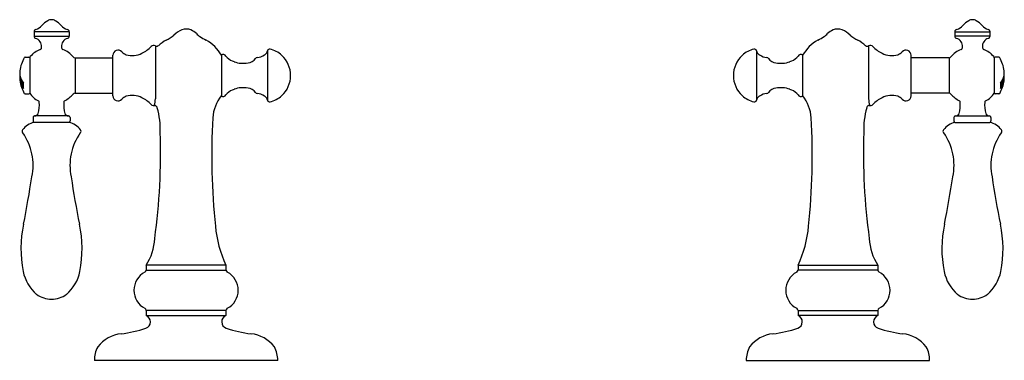
# Model space of a CAD drawing. Units: inches. Extents: x 85.8 to 97.9, y -33.9 to -29.7.
import ezdxf

# ---------------------------------------------------------------- set-up
doc = ezdxf.new("R2010")
doc.units = ezdxf.units.IN
doc.header["$LTSCALE"] = 0.64311
doc.header["$MEASUREMENT"] = 0
doc.layers.get('0').update_dxf_attribs({"color": 255, "linetype": 'CONTINUOUS'})
doc.layers.get('Defpoints').update_dxf_attribs({"linetype": 'CONTINUOUS'})
doc.styles.get("Standard").update_dxf_attribs({"font": 'txt', "width": 0.8})

msp = doc.modelspace()

# ---------------------------------------------------------------- linework, layer by layer
for p, q in [((86.016, -29.824), (86.016, -29.876)), ((86.446, -29.824), (86.016, -29.824)), ((86.446, -29.824), (86.446, -29.876)), ((97.318, -29.824), (97.318, -29.876)), ((97.318, -29.824), (97.748, -29.824)), ((97.748, -29.824), (97.748, -29.876)), ((86.016, -29.876), (86.446, -29.876)), ((97.748, -29.876), (97.318, -29.876)), ((87.505, -29.997), (87.505, -30.648)), ((88.883, -30.056), (88.883, -30.665)), ((94.881, -30.056), (94.881, -30.665)), ((96.259, -29.997), (96.259, -30.648)), ((85.908, -30.136), (85.953, -30.136)), ((85.963, -30.144), (85.963, -30.577)), ((86.519, -30.143), (86.985, -30.143)), ((86.519, -30.143), (86.519, -30.578)), ((86.985, -30.611), (86.985, -30.111)), ((88.315, -30.111), (88.315, -30.611)), ((88.315, -30.111), (88.315, -30.611)), ((95.449, -30.111), (95.449, -30.611)), ((95.449, -30.111), (95.449, -30.611)), ((96.779, -30.611), (96.779, -30.111)), ((97.245, -30.143), (96.779, -30.143)), ((97.245, -30.143), (97.245, -30.578)), ((97.801, -30.144), (97.801, -30.577)), ((97.856, -30.136), (97.811, -30.136)), ((85.908, -30.586), (85.953, -30.586)), ((86.519, -30.578), (86.985, -30.578)), ((97.245, -30.578), (96.779, -30.578)), ((97.856, -30.586), (97.811, -30.586)), ((86.004, -30.877), (86.004, -30.919)), ((86.44, -30.858), (86.022, -30.858)), ((86.458, -30.877), (86.458, -30.919)), ((97.306, -30.877), (97.306, -30.919)), ((97.324, -30.858), (97.742, -30.858)), ((97.76, -30.877), (97.76, -30.919)), ((86.446, -30.939), (86.016, -30.939)), ((97.318, -30.939), (97.748, -30.939)), ((87.392, -32.692), (87.392, -32.751)), ((88.372, -32.692), (87.392, -32.692)), ((88.372, -32.692), (88.372, -32.751)), ((95.392, -32.692), (95.392, -32.751)), ((95.392, -32.692), (96.372, -32.692)), ((96.372, -32.692), (96.372, -32.751)), ((87.392, -32.751), (88.372, -32.751)), ((96.372, -32.751), (95.392, -32.751)), ((87.392, -33.247), (87.392, -33.311)), ((88.372, -33.247), (87.392, -33.247)), ((87.392, -33.311), (88.372, -33.311)), ((88.372, -33.247), (88.372, -33.311)), ((95.392, -33.247), (95.392, -33.311)), ((95.392, -33.247), (96.372, -33.247)), ((96.372, -33.311), (95.392, -33.311)), ((96.372, -33.247), (96.372, -33.311)), ((89.007, -33.861), (86.757, -33.861)), ((94.757, -33.861), (97.007, -33.861))]:
    msp.add_line(p, q)
for centre, radius, start, end in [((86.341, -29.953), 0.308, 120.5703, 138.0822), ((86.232, -29.768), 0.0932, 90.6564, 120.5703), ((86.23, -29.768), 0.0932, 59.4297, 89.3436), ((86.121, -29.953), 0.308, 41.9178, 59.4297), ((97.643, -29.953), 0.308, 120.5703, 138.0822), ((97.534, -29.768), 0.0932, 90.6564, 120.5703), ((97.532, -29.768), 0.0932, 59.4297, 89.3436), ((97.423, -29.953), 0.308, 41.9178, 59.4297), ((86.041, -29.82), 0.0254, 96.5413, 188.5443), ((85.985, -29.633), 0.171, 288.1757, 318.0822), ((86.477, -29.633), 0.171, 221.9178, 251.8243), ((86.421, -29.82), 0.0254, 351.4557, 83.4587), ((87.942, -30.066), 0.289, 112.7823, 136.1665), ((87.882, -29.957), 0.167, 69.029, 108.2054), ((87.853, -30.009), 0.226, 46.4843, 66.8917), ((88.323, -29.514), 0.457, 226.4843, 233.6141), ((95.441, -29.514), 0.457, 306.3859, 313.5157), ((95.911, -30.009), 0.226, 113.1083, 133.5157), ((95.882, -29.957), 0.167, 71.7946, 110.971), ((95.822, -30.066), 0.289, 43.8335, 67.2177), ((97.343, -29.82), 0.0254, 96.5413, 188.5443), ((97.287, -29.633), 0.171, 288.1757, 318.0822), ((97.779, -29.633), 0.171, 221.9178, 251.8243), ((97.723, -29.82), 0.0254, 351.4557, 83.4587), ((86.041, -29.879), 0.0254, 172.2305, 258.0128), ((86.003, -30.005), 0.106, 356.7069, 72.178), ((86.458, -30.005), 0.106, 107.822, 183.2931), ((86.421, -29.879), 0.0254, 281.9872, 7.7695), ((87.882, -30.361), 0.5, 119.4037, 132.862), ((87.463, -29.536), 0.426, 294.0431, 309.3533), ((88.401, -29.357), 0.63, 236.3469, 244.4259), ((87.882, -30.361), 0.5, 30, 60.3864), ((95.882, -30.361), 0.5, 119.6136, 150), ((95.363, -29.357), 0.63, 295.5741, 303.6531), ((96.301, -29.536), 0.426, 230.6467, 245.9569), ((95.882, -30.361), 0.5, 47.138, 60.5963), ((97.343, -29.879), 0.0254, 172.2305, 258.0128), ((97.305, -30.005), 0.106, 356.7069, 72.178), ((97.76, -30.005), 0.106, 107.822, 183.2931), ((97.723, -29.879), 0.0254, 281.9872, 7.7695), ((86.219, -30.344), 0.33, 112.7919, 138.8253), ((86.084, -30.015), 0.0257, 286.5405, 10.0525), ((86.378, -30.015), 0.0257, 169.9475, 253.4595), ((86.241, -30.347), 0.334, 40.0411, 67.122), ((87.047, -30.111), 0.062, 42.6423, 180), ((87.199, -29.971), 0.144, 222.4891, 249.5402), ((87.219, -29.858), 0.258, 254.1941, 297.9742), ((87.199, -29.771), 0.345, 294.181, 317.4386), ((87.483, -30.031), 0.04, 56.6709, 139.4584), ((87.521, -29.972), 0.03, 236.6709, 312.862), ((88.788, -30.025), 0.1, 303.1663, 341.9246), ((88.908, -30.061), 0.0255, 80.3184, 167.6309), ((88.832, -30.357), 0.331, 47.4786, 75.9802), ((94.931, -30.357), 0.331, 104.0198, 132.5214), ((94.856, -30.061), 0.0255, 12.3691, 99.6816), ((94.976, -30.025), 0.1, 198.0754, 236.8337), ((96.242, -29.972), 0.03, 227.138, 303.3291), ((96.281, -30.031), 0.04, 40.5416, 123.3291), ((96.565, -29.771), 0.345, 222.5614, 245.819), ((96.545, -29.858), 0.258, 242.0258, 285.8059), ((96.565, -29.971), 0.144, 290.4598, 317.5109), ((96.717, -30.111), 0.062, 0, 137.3577), ((97.523, -30.347), 0.334, 112.878, 139.9589), ((97.386, -30.015), 0.0257, 286.5405, 10.0525), ((97.68, -30.015), 0.0257, 169.9475, 253.4595), ((97.545, -30.344), 0.33, 41.1747, 67.2081), ((86.274, -30.361), 0.436, 149.8828, 172.2353), ((85.908, -30.148), 0.0125, 90, 149.8828), ((85.953, -30.146), 0.01, 6.0854, 90), ((85.987, -30.144), 0.024, 132.6709, 180.5399), ((86.517, -30.118), 0.025, 215.0893, 275.038), ((88.338, -30.143), 0.04, 32.4374, 125.6576), ((88.462, -30.064), 0.107, 212.6079, 226.0692), ((88.532, -29.991), 0.208, 226.0692, 253.4687), ((88.586, -29.88), 0.331, 249.9271, 279.8513), ((88.629, -30.076), 0.131, 276.3096, 324.0913), ((88.755, -30.164), 0.0235, 91.0399, 150.0253), ((88.729, -29.934), 0.208, 276.9739, 303.1663), ((88.83, -30.361), 0.335, 360, 47.5786), ((94.934, -30.361), 0.335, 132.4214, 180), ((95.035, -29.934), 0.208, 236.8337, 263.0261), ((95.009, -30.164), 0.0235, 29.9747, 88.9601), ((95.135, -30.076), 0.131, 215.9087, 263.6904), ((95.177, -29.88), 0.331, 260.1487, 290.0729), ((95.232, -29.991), 0.208, 286.5313, 313.9308), ((95.302, -30.064), 0.107, 313.9308, 327.3921), ((95.426, -30.143), 0.04, 54.3424, 147.5626), ((97.247, -30.118), 0.025, 264.962, 324.9107), ((97.777, -30.144), 0.024, 359.4601, 47.3291), ((97.811, -30.146), 0.01, 90, 173.9146), ((97.856, -30.148), 0.0125, 30.1172, 90), ((97.49, -30.361), 0.436, 7.7647, 30.1172), ((86.028, -30.327), 0.188, 172.218, 190.2472), ((97.736, -30.327), 0.188, 349.7528, 7.782), ((86.028, -30.394), 0.188, 169.7585, 187.7769), ((86.274, -30.361), 0.436, 187.7645, 210.1172), ((86.049, -30.323), 0.209, 190.2472, 218.5009), ((86.058, -30.384), 0.219, 193.8403, 218.59), ((86.042, -30.382), 0.19, 184.3312, 208.4231), ((88.83, -30.361), 0.335, 312.4214, 0), ((94.934, -30.361), 0.335, 180, 227.5786), ((97.49, -30.361), 0.436, 329.8828, 352.2355), ((97.706, -30.384), 0.219, 321.41, 348.2371), ((97.715, -30.323), 0.209, 321.4991, 349.7528), ((97.722, -30.382), 0.19, 331.5769, 355.6688), ((97.736, -30.394), 0.188, 352.2231, 10.2415), ((85.876, -30.461), 0.0115, 265.0954, 359.5865), ((85.534, -30.576), 0.357, 9.0066, 16.9531), ((85.876, -30.461), 0.0117, 359.5865, 38.5009), ((85.176, -30.474), 0.712, 356.2602, 1.0613), ((88.532, -30.73), 0.208, 106.5313, 133.9308), ((88.586, -30.841), 0.331, 80.1487, 110.0729), ((88.629, -30.645), 0.131, 35.9087, 83.6904), ((88.755, -30.557), 0.0235, 209.9747, 268.9601), ((95.009, -30.557), 0.0235, 271.0399, 330.0253), ((95.135, -30.645), 0.131, 96.3096, 144.0913), ((95.177, -30.841), 0.331, 69.9271, 99.8513), ((95.232, -30.73), 0.208, 46.0692, 73.4687), ((97.888, -30.461), 0.0117, 141.4991, 180.4135), ((97.887, -30.461), 0.0115, 180.4135, 274.9046), ((98.588, -30.474), 0.712, 178.9387, 183.7398), ((98.23, -30.576), 0.357, 163.0469, 170.9934), ((85.908, -30.573), 0.0125, 210.1172, 270), ((85.953, -30.576), 0.01, 270, 351.4407), ((86.183, -30.435), 0.262, 212.8139, 244.5134), ((85.667, -30.715), 0.415, 344.0092, 3.6263), ((86.064, -30.687), 0.0169, 353.2475, 69.3769), ((86.795, -30.715), 0.415, 176.3737, 195.9908), ((86.398, -30.687), 0.0169, 110.6231, 186.7525), ((86.229, -30.358), 0.353, 297.4069, 319.2043), ((86.517, -30.602), 0.0244, 84.1733, 145.7005), ((87.047, -30.611), 0.062, 180, 317.3577), ((87.199, -30.75), 0.144, 110.4598, 137.5109), ((87.219, -30.863), 0.258, 62.0258, 105.8059), ((87.199, -30.95), 0.345, 42.5614, 65.819), ((87.244, -30.647), 0.261, 341.2052, 359.9236), ((88.704, -30.919), 0.497, 141.5473, 175.3644), ((88.338, -30.578), 0.04, 234.3424, 327.5626), ((88.462, -30.657), 0.107, 133.9308, 147.3921), ((88.729, -30.787), 0.208, 56.8337, 83.0261), ((88.788, -30.696), 0.1, 18.0754, 56.8337), ((88.908, -30.66), 0.0255, 192.3691, 279.6816), ((88.832, -30.364), 0.331, 284.0198, 312.5214), ((94.931, -30.364), 0.331, 227.4786, 255.9802), ((94.856, -30.66), 0.0255, 260.3184, 347.6309), ((94.976, -30.696), 0.1, 123.1663, 161.9246), ((95.035, -30.787), 0.208, 96.9739, 123.1663), ((95.302, -30.657), 0.107, 32.6079, 46.0692), ((95.426, -30.578), 0.04, 212.4374, 305.6576), ((95.06, -30.919), 0.497, 4.6356, 38.4527), ((96.52, -30.647), 0.261, 180.0764, 198.7948), ((96.565, -30.95), 0.345, 114.181, 137.4386), ((96.545, -30.863), 0.258, 74.1941, 117.9742), ((96.565, -30.75), 0.144, 42.4891, 69.5402), ((96.717, -30.611), 0.062, 222.6423, 0), ((97.247, -30.602), 0.0244, 34.2995, 95.8267), ((97.535, -30.358), 0.353, 220.7957, 242.5931), ((96.969, -30.715), 0.415, 344.0092, 3.6263), ((97.366, -30.687), 0.0169, 353.2475, 69.3769), ((98.097, -30.715), 0.415, 176.3737, 195.9908), ((97.7, -30.687), 0.0169, 110.6231, 186.7525), ((97.581, -30.435), 0.262, 295.4866, 327.1861), ((97.811, -30.576), 0.01, 188.5593, 270), ((97.856, -30.573), 0.0125, 270, 329.8828), ((87.489, -30.679), 0.0521, 225.4859, 286.2063), ((87.496, -30.762), 0.033, 7.4837, 77.5144), ((86.642, -31.013), 0.923, 357.0262, 16.0632), ((97.122, -31.013), 0.923, 163.9368, 182.9738), ((96.267, -30.762), 0.033, 102.4856, 172.5163), ((96.275, -30.679), 0.0521, 253.7937, 314.5141), ((86.021, -30.875), 0.0172, 88.1208, 188.8796), ((86.023, -30.921), 0.0193, 173.506, 247.6684), ((86.02, -30.806), 0.0517, 272.0412, 332.6713), ((86.442, -30.806), 0.0517, 207.3287, 267.9588), ((86.441, -30.875), 0.0172, 351.1204, 91.8792), ((86.439, -30.921), 0.0193, 292.3316, 6.494), ((96.853, -31.331), 8.656, 177.0067, 185.8456), ((86.911, -31.331), 8.656, 354.1544, 2.9933), ((97.323, -30.875), 0.0172, 88.1208, 188.8796), ((97.325, -30.921), 0.0193, 173.506, 247.6684), ((97.322, -30.806), 0.0517, 272.0412, 332.6713), ((97.744, -30.806), 0.0517, 207.3287, 267.9588), ((97.743, -30.875), 0.0172, 351.1204, 91.8792), ((97.741, -30.921), 0.0193, 292.3316, 6.494), ((85.895, -31.046), 0.026, 136.3979, 227.68), ((86.062, -31.164), 0.23, 101.5298, 143.782), ((86.4, -31.164), 0.23, 36.218, 78.4702), ((86.567, -31.046), 0.026, 312.32, 43.6021), ((97.197, -31.046), 0.026, 136.3979, 227.68), ((97.364, -31.164), 0.23, 101.5298, 143.782), ((97.702, -31.164), 0.23, 36.218, 78.4702), ((97.869, -31.046), 0.026, 312.32, 43.6021), ((85.309, -31.466), 0.696, 348.4427, 35.1402), ((87.153, -31.466), 0.696, 144.8598, 191.5573), ((80.137, -31.339), 7.432, 352.0809, 2.1468), ((103.627, -31.339), 7.432, 177.8532, 187.9191), ((96.611, -31.466), 0.696, 348.4427, 35.1402), ((98.455, -31.466), 0.696, 144.8598, 191.5573), ((74.773, -29.936), 11.34, 348.5429, 351.5348), ((97.688, -29.936), 11.34, 188.4652, 191.4571), ((86.075, -29.936), 11.34, 348.5429, 351.5348), ((108.99, -29.936), 11.34, 188.4652, 191.4571), ((87.274, -32.489), 1.419, 167.7732, 191.3411), ((85.187, -32.489), 1.419, 348.6589, 12.2268), ((89.654, -32.087), 1.418, 185.0809, 205.2513), ((94.11, -32.087), 1.418, 334.7487, 354.9191), ((98.576, -32.489), 1.419, 167.7732, 191.3411), ((96.489, -32.489), 1.419, 348.6589, 12.2268), ((86.836, -32.331), 0.663, 326.9673, 357.2015), ((96.928, -32.331), 0.663, 182.7985, 213.0327), ((86.371, -32.672), 0.497, 191.0916, 229.4512), ((86.091, -32.672), 0.497, 310.5488, 348.9084), ((87.492, -32.999), 0.25, 117.6015, 242.3985), ((87.362, -32.751), 0.03, 297.6015, 0), ((88.402, -32.751), 0.03, 180, 242.3985), ((88.272, -32.999), 0.25, 297.6015, 62.3985), ((95.492, -32.999), 0.25, 117.6015, 242.3985), ((95.362, -32.751), 0.03, 297.6015, 0), ((96.402, -32.751), 0.03, 180, 242.3985), ((96.272, -32.999), 0.25, 297.6015, 62.3985), ((97.673, -32.672), 0.497, 191.0916, 229.4512), ((97.393, -32.672), 0.497, 310.5488, 348.9084), ((86.228, -32.809), 0.3, 233.2323, 270.5611), ((86.234, -32.809), 0.3, 269.4389, 306.7677), ((97.53, -32.809), 0.3, 233.2323, 270.5611), ((97.536, -32.809), 0.3, 269.4389, 306.7677), ((87.362, -33.247), 0.03, 0, 62.3985), ((88.402, -33.247), 0.03, 117.6015, 180), ((95.362, -33.247), 0.03, 0, 62.3985), ((96.402, -33.247), 0.03, 117.6015, 180), ((87.362, -33.388), 0.0829, 289.2898, 68.8266), ((88.402, -33.388), 0.0829, 111.1734, 250.7102), ((95.362, -33.388), 0.0829, 289.2898, 68.8266), ((96.402, -33.388), 0.0829, 111.1734, 250.7102), ((86.891, -31.963), 1.583, 277.0294, 288.3315), ((88.873, -31.963), 1.583, 251.6685, 262.9706), ((94.891, -31.963), 1.583, 277.0294, 288.3315), ((96.873, -31.963), 1.583, 251.6685, 262.9706), ((87.129, -33.948), 0.416, 96.0294, 142.6421), ((88.635, -33.948), 0.416, 37.3579, 83.9706), ((95.129, -33.948), 0.416, 96.0294, 142.6421), ((96.635, -33.948), 0.416, 37.3579, 83.9706), ((87.077, -33.853), 0.32, 150.6328, 181.3607), ((88.687, -33.853), 0.32, 358.6393, 29.3672), ((95.077, -33.853), 0.32, 150.6328, 181.3607), ((96.687, -33.853), 0.32, 358.6393, 29.3672)]:
    msp.add_arc(centre, radius, start, end)

# ---------------------------------------------------------------- texts
at = {"layer": 'Defpoints'}
for tag, p, s in [('MODELNUMBER', (91.878, -33.856), 'K-T98071-3M'), ('TRADENAME', (91.878, -33.858), 'ARTIFACTS'), ('PRODUCT', (91.878, -33.86), 'HANDLE TRIM')]:
    msp.add_attdef(tag, p, s, height=0.001, dxfattribs=at)

doc.saveas('drawing.dxf')
